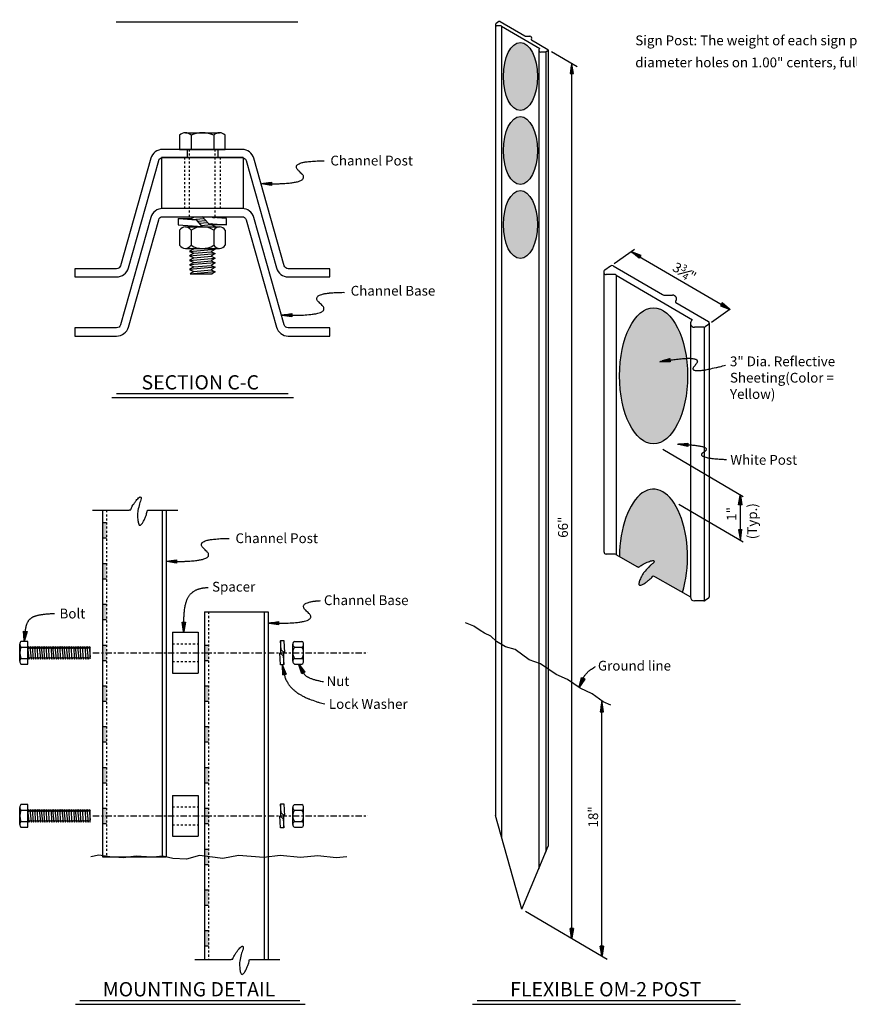
# Model space of a CAD drawing. Units: inches. Extents: x 1 to 133, y 0 to 83.
# Drawn here: x 61 to 102, y 1 to 49 of the extents above; entities that cross this region are included whole.
import ezdxf
from ezdxf.enums import TextEntityAlignment as Align

# ---------------------------------------------------------------- set-up
doc = ezdxf.new("R2010")
doc.units = ezdxf.units.IN
doc.header["$LTSCALE"] = 0.5
doc.header["$MEASUREMENT"] = 0
for name, pattern in [('CENTER', [2, 1.25, -0.25, 0.25, -0.25]), ('HIDDEN', [0.375, 0.25, -0.125]), ('HIDDEN2', [0.1875, 0.125, -0.0625])]:
    doc.linetypes.add(name, pattern=pattern)
for name, color, linetype in [('D4', 4, 'Continuous'), ('D8', 8, 'Continuous'), ('Dim', 4, 'Continuous'), ('Hidden', 4, 'HIDDEN'), ('Notes', 3, 'Continuous'), ('Shade', 115, 'Continuous'), ('Steel', 3, 'Continuous'), ('Tab-notes', 3, 'Continuous'), ('Title', 2, 'Continuous')]:
    doc.layers.add(name, color=color, linetype=linetype)
doc.styles.add('L120', font='simplex', dxfattribs={"height": 0.48})
doc.styles.add('L175', font='simplex', dxfattribs={"height": 0.7})

# ---------------------------------------------------------------- blocks, each defined once
blk = doc.blocks.new('BREAK')
blk.add_lwpolyline([(0.008, -0.0001, -0.018187), (0.0167, 0.019, -0.02873), (0.0233, 0.0305, -0.008342), (0.034, 0.0463, -0.009673), (0.0437, 0.0595, -0.061442), (0.0641, 0.0804, -0.304848), (0.0704, 0.0809, -0.168352), (0.0735, 0.0775, -0.134972), (0.0743, 0.0718, -0.082962), (0.0692, 0.0557, 0.026339), (0.0641, 0.0397, 0.009713), (0.0544, -0.0006, 0.022202), (0.0513, -0.0184, 0.046156), (0.0509, -0.0316, 0.019309), (0.0539, -0.0628, 0.04472), (0.0588, -0.0846, 0.14587), (0.0628, -0.0903, 0.334909), (0.0702, -0.0905, 0.106973), (0.0844, -0.075, 0.02009), (0.0893, -0.0659, 0.009395), (0.0985, -0.046, 0.028856), (0.1058, -0.026, 0.022876), (0.1125, -0.0001)], format="xyb")
for points in [[(0.008, -0.0001), (0, 0)], [(0.1125, -0.0001), (0.125, 0)]]:
    blk.add_lwpolyline(points)
blk = doc.blocks.new('BOPSARW')
for p, q in [((-0.99, 0.124), (-0.247, 0.031)), ((-0.99, 0.075), (-0.111, 0.008)), ((-0.99, 0.026), (-0.064, 0.002)), ((0, 0), (-0.064, 0)), ((-0.99, -0.023), (-0.064, -0.002)), ((-0.99, -0.072), (-0.111, -0.008)), ((-0.99, -0.122), (-0.247, -0.03))]:
    blk.add_line(p, q)
for points in [[(-1, -0.167), (-1, 0.167)], [(-0.99, 0.165), (-0.073, 0.012)], [(-0.073, -0.012), (-0.99, -0.165)]]:
    blk.add_lwpolyline(points)
blk = doc.blocks.new('Scpwarw')
for p, q in [((-0.99, 0.124), (-0.247, 0.031)), ((-0.99, 0.075), (-0.111, 0.008)), ((-0.99, 0.026), (-0.064, 0.002)), ((0, 0), (-0.064, 0)), ((-0.99, -0.023), (-0.064, -0.002)), ((-0.99, -0.072), (-0.111, -0.008)), ((-0.99, -0.122), (-0.247, -0.03))]:
    blk.add_line(p, q)
for points in [[(-1, -0.167), (-1, 0.167)], [(-0.99, 0.165), (-0.073, 0.012)], [(-0.073, -0.012), (-0.99, -0.165)]]:
    blk.add_lwpolyline(points)

msp = doc.modelspace()

# ---------------------------------------------------------------- hatches: boundary and pattern name
at = {"layer": 'Shade'}
h = msp.add_hatch(color=256, dxfattribs=at)
edge = h.paths.add_edge_path()
edge.add_ellipse((85.585, 46.184), major_axis=(0, 1.667), ratio=0.5, start_angle=0, end_angle=360)
edge = h.paths.add_edge_path()
edge.add_ellipse((85.585, 42.554), major_axis=(0, 1.667), ratio=0.5, start_angle=0, end_angle=360)
edge = h.paths.add_edge_path()
edge.add_ellipse((85.585, 38.923), major_axis=(0, 1.667), ratio=0.5, start_angle=0, end_angle=360)
h = msp.add_hatch(color=256, dxfattribs=at)
edge = h.paths.add_edge_path()
edge.add_ellipse((92.11, 31.511), major_axis=(0, 3.333), ratio=0.5, start_angle=0, end_angle=360)
edge = h.paths.add_edge_path()
edge.add_ellipse((92.11, 22.622), major_axis=(0, 3.333), ratio=0.5, start_angle=238.7754, end_angle=449.4972)
edge.add_line((90.443, 22.651), (91.317, 22.155))
edge.add_line((91.317, 22.155), (91.372, 22.122))
edge.add_arc((92.791, 20.306), 2.305, 123.8235, 127.9912, ccw=False)
edge.add_arc((92.023, 21.452), 0.925, 117.2409, 123.8235, ccw=False)
edge.add_arc((93.691, 18.211), 4.57, 115.3291, 117.2409, ccw=False)
edge.add_arc((93.19, 19.27), 3.399, 113.1122, 115.3291, ccw=False)
edge.add_arc((92.23, 21.519), 0.953, 99.0483, 113.1122, ccw=False)
edge.add_arc((92.087, 22.415), 0.0459, 31.2334, 99.0483, ccw=False)
edge.add_arc((92.078, 22.41), 0.0569, -6.9916, 31.2334, ccw=False)
edge.add_arc((92.048, 22.413), 0.0867, 322.261, 353.0084, ccw=False)
edge.add_arc((91.794, 22.61), 0.409, 303.2909, 322.261, ccw=False)
edge.add_arc((92.837, 21.285), 1.28, 129.7584, 135.7935)
edge.add_arc((98.03, 16.234), 8.524, 135.7935, 138.0195)
edge.add_arc((92.907, 20.843), 1.633, 138.0195, 143.107)
edge.add_arc((92.057, 21.481), 0.571, 143.107, 153.6778)
edge.add_arc((94.458, 20.293), 3.249, 153.6778, 158.1025)
edge.add_arc((92.372, 21.132), 1.001, 158.1025, 168.3447)
edge.add_arc((91.487, 21.314), 0.0977, 168.3447, 201.5416)
edge.add_arc((91.442, 21.296), 0.0492, 201.5416, 275.6061)
edge.add_arc((91.408, 21.644), 0.399, 275.6061, 300.0297)
edge.add_arc((91.095, 22.186), 1.024, 300.0297, 304.6333)
edge.add_arc((89.017, 25.194), 4.68, 304.6333, 306.7863)
edge.add_arc((90.938, 22.626), 1.474, 306.7863, 313.3977)
edge.add_arc((90.34, 23.258), 2.343, 313.3977, 318.6397)
edge.add_line((92.099, 21.709), (92.186, 21.66))
edge.add_line((92.186, 21.66), (93.535, 20.894))

# ---------------------------------------------------------------- linework, layer by layer
at = {"layer": 'D4'}
for p, q in [((84.535, 48.876), (84.393, 48.777)), ((84.6, 48.878), (85.801, 48.175)), ((84.367, 48.728), (84.367, 9.963)), ((84.616, 48.668), (84.427, 48.668)), ((84.667, 48.654), (86.536, 47.559)), ((85.841, 48.164), (86.053, 48.164)), ((86.129, 47.982), (86.932, 47.512)), ((86.488, 47.474), (86.488, 7.344)), ((86.814, 47.374), (86.588, 47.374)), ((86.934, 47.445), (86.848, 47.385)), ((86.951, 47.478), (86.951, 8.449)), ((68.89, 43.301), (68.89, 42.611)), ((69.169, 43.423), (70.84, 43.423)), ((69.447, 43.301), (69.447, 42.611)), ((70.561, 43.301), (70.561, 42.611)), ((71.118, 42.611), (71.118, 43.301)), ((68.89, 42.611), (71.118, 42.611)), ((68.004, 42.211), (68.004, 39.711)), ((72.004, 42.211), (68.004, 42.211)), ((72.004, 42.211), (72.004, 39.711)), ((72.004, 39.711), (68.004, 39.711)), ((68.824, 39.222), (68.824, 38.91)), ((68.824, 39.222), (69.465, 39.222)), ((68.835, 39.222), (69.712, 39.16)), ((69.579, 39.295), (69.403, 39.182)), ((69.487, 39.176), (70.073, 39.228)), ((69.546, 39.311), (69.579, 39.295)), ((69.579, 39.295), (69.754, 39.311)), ((70.001, 38.827), (69.712, 39.16)), ((69.773, 39.09), (70.163, 39.125)), ((71.184, 39.222), (70.007, 39.304)), ((70.007, 39.304), (70.297, 38.971)), ((70.629, 39.278), (70.522, 39.268)), ((70.522, 39.268), (70.629, 39.278)), ((70.558, 39.311), (70.629, 39.278)), ((70.629, 39.278), (70.605, 39.262)), ((71.184, 38.91), (71.184, 39.222)), ((68.824, 38.91), (70.001, 38.827)), ((68.89, 38.654), (68.89, 37.911)), ((69.169, 38.814), (70.84, 38.814)), ((69.447, 38.654), (69.447, 37.911)), ((69.579, 38.851), (69.522, 38.814)), ((69.564, 38.858), (69.579, 38.851)), ((69.579, 38.851), (69.617, 38.854)), ((69.862, 38.987), (70.252, 39.022)), ((69.952, 38.884), (70.429, 38.926)), ((70.297, 38.971), (71.162, 38.91)), ((70.412, 38.814), (70.629, 38.833)), ((70.479, 38.958), (70.429, 38.926)), ((70.429, 38.926), (70.629, 38.833)), ((71.184, 38.91), (70.465, 38.91)), ((70.561, 38.654), (70.561, 37.911)), ((70.629, 38.833), (70.599, 38.814)), ((71.118, 38.654), (71.118, 37.911)), ((69.169, 37.751), (70.84, 37.751)), ((69.579, 37.74), (69.379, 37.611)), ((69.379, 37.611), (70.629, 37.722)), ((69.554, 37.751), (69.579, 37.74)), ((69.579, 37.74), (69.71, 37.751)), ((70.629, 37.722), (70.429, 37.593)), ((70.566, 37.751), (70.629, 37.722)), ((69.379, 37.611), (69.579, 37.518)), ((69.579, 37.518), (69.379, 37.389)), ((69.379, 37.389), (70.629, 37.5)), ((69.379, 37.389), (69.579, 37.295)), ((69.579, 37.295), (69.379, 37.166)), ((69.379, 37.166), (70.629, 37.278)), ((69.379, 37.166), (69.579, 37.073)), ((69.579, 37.518), (70.429, 37.593)), ((69.579, 37.295), (70.429, 37.371)), ((70.429, 37.593), (70.629, 37.5)), ((70.629, 37.5), (70.429, 37.371)), ((70.429, 37.371), (70.629, 37.278)), ((70.629, 37.278), (70.429, 37.149)), ((69.579, 37.073), (69.379, 36.944)), ((70.629, 37.055), (69.379, 36.944)), ((69.379, 36.944), (69.579, 36.851)), ((69.579, 36.851), (69.379, 36.722)), ((70.629, 36.833), (69.379, 36.722)), ((69.379, 36.722), (69.579, 36.629)), ((69.579, 37.073), (70.429, 37.149)), ((69.579, 36.851), (70.429, 36.926)), ((69.579, 36.629), (70.429, 36.704)), ((70.429, 37.149), (70.629, 37.055)), ((70.629, 37.055), (70.429, 36.926)), ((70.429, 36.926), (70.629, 36.833)), ((70.629, 36.833), (70.429, 36.704)), ((70.429, 36.704), (70.629, 36.611)), ((90.01, 36.894), (89.726, 36.697)), ((90.139, 36.899), (92.542, 35.492)), ((69.579, 36.629), (69.406, 36.517)), ((69.406, 36.517), (70.484, 36.517)), ((70.629, 36.611), (69.575, 36.517)), ((70.629, 36.611), (70.484, 36.517)), ((89.675, 36.599), (89.675, 22.895)), ((90.172, 36.479), (89.795, 36.479)), ((90.273, 36.451), (94.012, 34.261)), ((92.622, 35.47), (93.047, 35.47)), ((93.198, 35.107), (94.803, 34.167)), ((93.917, 34.091), (93.917, 20.677)), ((94.568, 33.891), (94.117, 33.891)), ((94.808, 34.032), (94.636, 33.912)), ((94.843, 34.098), (94.843, 20.684)), ((90.172, 22.775), (89.795, 22.775)), ((90.269, 22.75), (91.317, 22.155)), ((92.186, 21.66), (93.917, 20.677)), ((94.568, 20.477), (94.117, 20.477)), ((94.808, 20.618), (94.636, 20.498)), ((68.544, 18.94), (69.794, 18.94)), ((68.544, 18.94), (68.544, 16.94)), ((69.794, 18.94), (69.794, 16.94)), ((61.052, 17.522), (61.052, 18.357)), ((61.459, 18.497), (61.113, 18.497)), ((61.459, 17.383), (61.459, 18.497)), ((73.832, 18.53), (73.988, 18.53)), ((73.832, 18.53), (73.832, 17.902)), ((73.862, 18.086), (73.832, 18.519)), ((73.988, 18.53), (74.029, 17.941)), ((74.433, 17.522), (74.433, 18.357)), ((74.513, 18.497), (74.885, 18.497)), ((74.964, 17.522), (74.964, 18.357)), ((61.113, 18.218), (61.459, 18.218)), ((61.514, 17.627), (61.459, 18.252)), ((61.459, 18.252), (61.523, 18.152)), ((61.523, 18.152), (61.57, 18.252)), ((61.625, 17.627), (61.57, 18.252)), ((61.57, 18.252), (61.634, 18.152)), ((61.634, 18.152), (61.681, 18.252)), ((61.736, 17.627), (61.681, 18.252)), ((61.681, 18.252), (61.745, 18.152)), ((61.745, 18.152), (61.792, 18.252)), ((61.848, 17.627), (61.792, 18.252)), ((61.792, 18.252), (61.856, 18.152)), ((61.856, 18.152), (61.903, 18.252)), ((61.959, 17.627), (61.903, 18.252)), ((61.903, 18.252), (61.968, 18.152)), ((61.968, 18.152), (62.014, 18.252)), ((62.014, 18.252), (62.079, 18.152)), ((62.014, 18.252), (62.07, 17.627)), ((62.079, 18.152), (62.125, 18.252)), ((62.181, 17.627), (62.125, 18.252)), ((62.125, 18.252), (62.19, 18.152)), ((62.19, 18.152), (62.236, 18.252)), ((62.292, 17.627), (62.236, 18.252)), ((62.236, 18.252), (62.301, 18.152)), ((62.301, 18.152), (62.348, 18.252)), ((62.403, 17.627), (62.348, 18.252)), ((62.348, 18.252), (62.412, 18.152)), ((62.412, 18.152), (62.459, 18.252)), ((62.514, 17.627), (62.459, 18.252)), ((62.459, 18.252), (62.523, 18.152)), ((62.523, 18.152), (62.57, 18.252)), ((62.57, 18.252), (62.634, 18.152)), ((62.57, 18.252), (62.625, 17.627)), ((62.634, 18.152), (62.681, 18.252)), ((62.736, 17.627), (62.681, 18.252)), ((62.681, 18.252), (62.745, 18.152)), ((62.745, 18.152), (62.792, 18.252)), ((62.848, 17.627), (62.792, 18.252)), ((62.792, 18.252), (62.856, 18.152)), ((62.856, 18.152), (62.903, 18.252)), ((62.959, 17.627), (62.903, 18.252)), ((62.903, 18.252), (62.968, 18.152)), ((62.968, 18.152), (63.014, 18.252)), ((63.07, 17.627), (63.014, 18.252)), ((63.014, 18.252), (63.079, 18.152)), ((63.079, 18.152), (63.125, 18.252)), ((63.125, 18.252), (63.19, 18.152)), ((63.125, 18.252), (63.181, 17.627)), ((63.19, 18.152), (63.236, 18.252)), ((63.292, 17.627), (63.236, 18.252)), ((63.236, 18.252), (63.301, 18.152)), ((63.301, 18.152), (63.348, 18.252)), ((63.403, 17.627), (63.348, 18.252)), ((63.348, 18.252), (63.412, 18.152)), ((63.412, 18.152), (63.459, 18.252)), ((63.514, 17.627), (63.459, 18.252)), ((63.459, 18.252), (63.523, 18.152)), ((63.523, 18.152), (63.57, 18.252)), ((63.625, 17.627), (63.57, 18.252)), ((63.57, 18.252), (63.634, 18.152)), ((63.634, 18.152), (63.681, 18.252)), ((63.681, 18.252), (63.745, 18.152)), ((63.681, 18.252), (63.736, 17.627)), ((63.745, 18.152), (63.792, 18.252)), ((63.848, 17.627), (63.792, 18.252)), ((63.792, 18.252), (63.856, 18.152)), ((63.856, 18.152), (63.903, 18.252)), ((63.959, 17.627), (63.903, 18.252)), ((63.903, 18.252), (63.968, 18.152)), ((63.968, 18.152), (64.014, 18.252)), ((64.07, 17.627), (64.014, 18.252)), ((64.014, 18.252), (64.079, 18.152)), ((64.079, 18.152), (64.125, 18.252)), ((64.181, 17.627), (64.125, 18.252)), ((64.125, 18.252), (64.19, 18.152)), ((64.19, 18.152), (64.236, 18.252)), ((64.236, 18.252), (64.301, 18.152)), ((64.236, 18.252), (64.292, 17.627)), ((64.301, 18.152), (64.348, 18.252)), ((64.348, 18.252), (64.412, 18.152)), ((64.348, 18.252), (64.403, 17.627)), ((64.412, 18.152), (64.459, 18.252)), ((64.459, 18.252), (64.506, 18.179)), ((64.459, 18.252), (64.506, 17.725)), ((64.506, 17.641), (64.506, 18.179)), ((73.832, 17.35), (73.791, 17.938)), ((73.791, 17.938), (73.957, 17.793)), ((74.029, 17.941), (73.862, 18.086)), ((73.988, 17.35), (73.988, 17.977)), ((74.513, 18.218), (74.885, 18.218)), ((61.113, 17.661), (61.459, 17.661)), ((61.113, 17.383), (61.459, 17.383)), ((61.459, 17.713), (61.514, 17.627)), ((61.514, 17.627), (61.561, 17.727)), ((61.561, 17.727), (61.625, 17.627)), ((61.625, 17.627), (61.672, 17.727)), ((61.672, 17.727), (61.736, 17.627)), ((61.736, 17.627), (61.783, 17.727)), ((61.783, 17.727), (61.848, 17.627)), ((61.848, 17.627), (61.894, 17.727)), ((61.894, 17.727), (61.959, 17.627)), ((61.959, 17.627), (62.005, 17.727)), ((62.005, 17.727), (62.07, 17.627)), ((62.07, 17.627), (62.116, 17.727)), ((62.116, 17.727), (62.181, 17.627)), ((62.181, 17.627), (62.228, 17.727)), ((62.228, 17.727), (62.292, 17.627)), ((62.292, 17.627), (62.339, 17.727)), ((62.339, 17.727), (62.403, 17.627)), ((62.403, 17.627), (62.45, 17.727)), ((62.45, 17.727), (62.514, 17.627)), ((62.514, 17.627), (62.561, 17.727)), ((62.561, 17.727), (62.625, 17.627)), ((62.625, 17.627), (62.672, 17.727)), ((62.672, 17.727), (62.736, 17.627)), ((62.736, 17.627), (62.783, 17.727)), ((62.783, 17.727), (62.848, 17.627)), ((62.848, 17.627), (62.894, 17.727)), ((62.894, 17.727), (62.959, 17.627)), ((62.959, 17.627), (63.005, 17.727)), ((63.005, 17.727), (63.07, 17.627)), ((63.07, 17.627), (63.116, 17.727)), ((63.116, 17.727), (63.181, 17.627)), ((63.181, 17.627), (63.228, 17.727)), ((63.228, 17.727), (63.292, 17.627)), ((63.292, 17.627), (63.339, 17.727)), ((63.339, 17.727), (63.403, 17.627)), ((63.403, 17.627), (63.45, 17.727)), ((63.45, 17.727), (63.514, 17.627)), ((63.514, 17.627), (63.561, 17.727)), ((63.561, 17.727), (63.625, 17.627)), ((63.625, 17.627), (63.672, 17.727)), ((63.672, 17.727), (63.736, 17.627)), ((63.736, 17.627), (63.783, 17.727)), ((63.783, 17.727), (63.848, 17.627)), ((63.848, 17.627), (63.894, 17.727)), ((63.894, 17.727), (63.959, 17.627)), ((63.959, 17.627), (64.005, 17.727)), ((64.005, 17.727), (64.07, 17.627)), ((64.07, 17.627), (64.116, 17.727)), ((64.116, 17.727), (64.181, 17.627)), ((64.181, 17.627), (64.228, 17.727)), ((64.228, 17.727), (64.292, 17.627)), ((64.292, 17.627), (64.339, 17.727)), ((64.339, 17.727), (64.403, 17.627)), ((64.403, 17.627), (64.45, 17.727)), ((64.45, 17.727), (64.506, 17.641)), ((73.957, 17.793), (73.987, 17.36)), ((74.513, 17.661), (74.885, 17.661)), ((74.513, 17.383), (74.885, 17.383)), ((68.544, 16.94), (69.794, 16.94)), ((73.988, 17.35), (73.832, 17.35)), ((68.544, 10.94), (69.794, 10.94)), ((68.544, 10.94), (68.544, 8.94)), ((69.794, 10.94), (69.794, 8.94)), ((61.052, 9.522), (61.052, 10.357)), ((61.459, 10.497), (61.113, 10.497)), ((61.113, 10.218), (61.459, 10.218)), ((61.459, 9.383), (61.459, 10.497)), ((61.514, 9.627), (61.459, 10.252)), ((61.459, 10.252), (61.523, 10.152)), ((61.523, 10.152), (61.57, 10.252)), ((61.625, 9.627), (61.57, 10.252)), ((61.57, 10.252), (61.634, 10.152)), ((61.634, 10.152), (61.681, 10.252)), ((61.736, 9.627), (61.681, 10.252)), ((61.681, 10.252), (61.745, 10.152)), ((61.745, 10.152), (61.792, 10.252)), ((61.848, 9.627), (61.792, 10.252)), ((61.792, 10.252), (61.856, 10.152)), ((61.856, 10.152), (61.903, 10.252)), ((61.959, 9.627), (61.903, 10.252)), ((61.903, 10.252), (61.968, 10.152)), ((61.968, 10.152), (62.014, 10.252)), ((62.014, 10.252), (62.079, 10.152)), ((62.014, 10.252), (62.07, 9.627)), ((62.079, 10.152), (62.125, 10.252)), ((62.181, 9.627), (62.125, 10.252)), ((62.125, 10.252), (62.19, 10.152)), ((62.19, 10.152), (62.236, 10.252)), ((62.292, 9.627), (62.236, 10.252)), ((62.236, 10.252), (62.301, 10.152)), ((62.301, 10.152), (62.348, 10.252)), ((62.403, 9.627), (62.348, 10.252)), ((62.348, 10.252), (62.412, 10.152)), ((62.412, 10.152), (62.459, 10.252)), ((62.514, 9.627), (62.459, 10.252)), ((62.459, 10.252), (62.523, 10.152)), ((62.523, 10.152), (62.57, 10.252)), ((62.57, 10.252), (62.634, 10.152)), ((62.57, 10.252), (62.625, 9.627)), ((62.634, 10.152), (62.681, 10.252)), ((62.736, 9.627), (62.681, 10.252)), ((62.681, 10.252), (62.745, 10.152)), ((62.745, 10.152), (62.792, 10.252)), ((62.848, 9.627), (62.792, 10.252)), ((62.792, 10.252), (62.856, 10.152)), ((62.856, 10.152), (62.903, 10.252)), ((62.959, 9.627), (62.903, 10.252)), ((62.903, 10.252), (62.968, 10.152)), ((62.968, 10.152), (63.014, 10.252)), ((63.07, 9.627), (63.014, 10.252)), ((63.014, 10.252), (63.079, 10.152)), ((63.079, 10.152), (63.125, 10.252)), ((63.125, 10.252), (63.19, 10.152)), ((63.125, 10.252), (63.181, 9.627)), ((63.19, 10.152), (63.236, 10.252)), ((63.292, 9.627), (63.236, 10.252)), ((63.236, 10.252), (63.301, 10.152)), ((63.301, 10.152), (63.348, 10.252)), ((63.403, 9.627), (63.348, 10.252)), ((63.348, 10.252), (63.412, 10.152)), ((63.412, 10.152), (63.459, 10.252)), ((63.514, 9.627), (63.459, 10.252)), ((63.459, 10.252), (63.523, 10.152)), ((63.523, 10.152), (63.57, 10.252)), ((63.625, 9.627), (63.57, 10.252)), ((63.57, 10.252), (63.634, 10.152)), ((63.634, 10.152), (63.681, 10.252)), ((63.681, 10.252), (63.745, 10.152)), ((63.681, 10.252), (63.736, 9.627)), ((63.745, 10.152), (63.792, 10.252)), ((63.848, 9.627), (63.792, 10.252)), ((63.792, 10.252), (63.856, 10.152)), ((63.856, 10.152), (63.903, 10.252)), ((63.959, 9.627), (63.903, 10.252)), ((63.903, 10.252), (63.968, 10.152)), ((63.968, 10.152), (64.014, 10.252)), ((64.07, 9.627), (64.014, 10.252)), ((64.014, 10.252), (64.079, 10.152)), ((64.079, 10.152), (64.125, 10.252)), ((64.181, 9.627), (64.125, 10.252)), ((64.125, 10.252), (64.19, 10.152)), ((64.19, 10.152), (64.236, 10.252)), ((64.236, 10.252), (64.301, 10.152)), ((64.236, 10.252), (64.292, 9.627)), ((64.301, 10.152), (64.348, 10.252)), ((64.348, 10.252), (64.412, 10.152)), ((64.348, 10.252), (64.403, 9.627)), ((64.412, 10.152), (64.459, 10.252)), ((64.459, 10.252), (64.506, 10.179)), ((64.459, 10.252), (64.506, 9.725)), ((64.506, 9.641), (64.506, 10.179)), ((73.832, 10.53), (73.988, 10.53)), ((73.832, 10.53), (73.832, 9.902)), ((73.862, 10.086), (73.832, 10.519)), ((73.988, 10.53), (74.029, 9.941)), ((74.433, 9.522), (74.433, 10.357)), ((74.513, 10.497), (74.885, 10.497)), ((74.513, 10.218), (74.885, 10.218)), ((74.964, 9.522), (74.964, 10.357)), ((61.113, 9.661), (61.459, 9.661)), ((61.459, 9.713), (61.514, 9.627)), ((61.514, 9.627), (61.561, 9.727)), ((61.561, 9.727), (61.625, 9.627)), ((61.625, 9.627), (61.672, 9.727)), ((61.672, 9.727), (61.736, 9.627)), ((61.736, 9.627), (61.783, 9.727)), ((61.783, 9.727), (61.848, 9.627)), ((61.848, 9.627), (61.894, 9.727)), ((61.894, 9.727), (61.959, 9.627)), ((61.959, 9.627), (62.005, 9.727)), ((62.005, 9.727), (62.07, 9.627)), ((62.07, 9.627), (62.116, 9.727)), ((62.116, 9.727), (62.181, 9.627)), ((62.181, 9.627), (62.228, 9.727)), ((62.228, 9.727), (62.292, 9.627)), ((62.292, 9.627), (62.339, 9.727)), ((62.339, 9.727), (62.403, 9.627)), ((62.403, 9.627), (62.45, 9.727)), ((62.45, 9.727), (62.514, 9.627)), ((62.514, 9.627), (62.561, 9.727)), ((62.561, 9.727), (62.625, 9.627)), ((62.625, 9.627), (62.672, 9.727)), ((62.672, 9.727), (62.736, 9.627)), ((62.736, 9.627), (62.783, 9.727)), ((62.783, 9.727), (62.848, 9.627)), ((62.848, 9.627), (62.894, 9.727)), ((62.894, 9.727), (62.959, 9.627)), ((62.959, 9.627), (63.005, 9.727)), ((63.005, 9.727), (63.07, 9.627)), ((63.07, 9.627), (63.116, 9.727)), ((63.116, 9.727), (63.181, 9.627)), ((63.181, 9.627), (63.228, 9.727)), ((63.228, 9.727), (63.292, 9.627)), ((63.292, 9.627), (63.339, 9.727)), ((63.339, 9.727), (63.403, 9.627)), ((63.403, 9.627), (63.45, 9.727)), ((63.45, 9.727), (63.514, 9.627)), ((63.514, 9.627), (63.561, 9.727)), ((63.561, 9.727), (63.625, 9.627)), ((63.625, 9.627), (63.672, 9.727)), ((63.672, 9.727), (63.736, 9.627)), ((63.736, 9.627), (63.783, 9.727)), ((63.783, 9.727), (63.848, 9.627)), ((63.848, 9.627), (63.894, 9.727)), ((63.894, 9.727), (63.959, 9.627)), ((63.959, 9.627), (64.005, 9.727)), ((64.005, 9.727), (64.07, 9.627)), ((64.07, 9.627), (64.116, 9.727)), ((64.116, 9.727), (64.181, 9.627)), ((64.181, 9.627), (64.228, 9.727)), ((64.228, 9.727), (64.292, 9.627)), ((64.292, 9.627), (64.339, 9.727)), ((64.339, 9.727), (64.403, 9.627)), ((64.403, 9.627), (64.45, 9.727)), ((64.45, 9.727), (64.506, 9.641)), ((73.832, 9.35), (73.791, 9.938)), ((73.791, 9.938), (73.957, 9.793)), ((74.029, 9.941), (73.862, 10.086)), ((73.957, 9.793), (73.987, 9.36)), ((73.988, 9.35), (73.988, 9.977)), ((74.513, 9.661), (74.885, 9.661)), ((85.659, 5.366), (84.367, 9.963)), ((61.113, 9.383), (61.459, 9.383)), ((73.988, 9.35), (73.832, 9.35)), ((74.513, 9.383), (74.885, 9.383)), ((68.544, 8.94), (69.794, 8.94)), ((85.659, 5.366), (86.951, 8.449))]:
    msp.add_line(p, q, dxfattribs=at)
at = {"layer": 'D4', "linetype": 'HIDDEN2'}
for p, q in [((68.544, 18.378), (69.794, 18.378)), ((68.544, 17.502), (69.794, 17.502)), ((68.544, 10.378), (69.794, 10.378)), ((68.544, 9.502), (69.794, 9.502))]:
    msp.add_line(p, q, dxfattribs=at)
at = {"layer": 'D4'}
for points in [[(90.012, 15.375), (89.649, 15.53), (89.1, 15.926), (88.512, 16.196), (87.901, 16.628), (87.344, 16.864), (86.571, 17.388), (86.024, 17.586), (85.328, 18.099), (84.854, 18.222), (84.422, 18.495), (84.145, 18.753), (83.828, 18.897), (83.617, 19.03), (83.298, 19.237), (82.902, 19.397)], [(77.084, 7.94), (76.561, 7.879), (75.664, 7.975), (74.805, 7.899), (73.812, 7.994), (73.01, 7.899), (71.769, 7.994), (71.006, 7.86), (69.86, 7.994), (69.23, 7.822), (68.549, 7.853), (68.058, 7.969), (67.595, 7.925), (67.263, 7.94), (66.757, 7.969), (66.122, 7.882), (65.472, 7.94), (64.937, 8.012), (64.533, 7.94)]]:
    msp.add_lwpolyline(points, dxfattribs=at)
for centre, radius, start, end in [((84.427, 48.728), 0.06, 124.8068, 270), ((84.569, 48.827), 0.06, 59.6344, 124.8068), ((84.616, 48.568), 0.1, 59.6344, 90), ((85.841, 48.244), 0.08, 239.6344, 270), ((86.053, 48.072), 0.0921, 319.9856, 90), ((86.139, 47.999), 0.02, 139.9856, 239.6344), ((86.588, 47.474), 0.1, 121.643, 270), ((86.814, 47.434), 0.06, 270, 304.8068), ((86.911, 47.478), 0.04, 304.8068, 59.6344), ((69.169, 43.044), 0.379, 42.7356, 137.2644), ((70.004, 42.089), 1.334, 65.3186, 114.6814), ((70.84, 43.044), 0.379, 42.7356, 137.2644), ((69.169, 38.491), 0.323, 30.4429, 149.5571), ((70.004, 37.761), 1.053, 58.0679, 121.9321), ((70.84, 38.491), 0.323, 30.4429, 149.5571), ((69.169, 38.074), 0.323, 210.4429, 329.5571), ((70.004, 38.805), 1.053, 238.0679, 301.9321), ((70.84, 38.074), 0.323, 210.4429, 329.5571), ((89.795, 36.599), 0.12, 124.8068, 270), ((90.078, 36.796), 0.12, 59.6344, 124.8068), ((90.172, 36.279), 0.2, 59.6344, 90), ((92.622, 35.63), 0.16, 239.6344, 270), ((93.047, 35.285), 0.184, 319.9856, 90), ((93.219, 35.141), 0.04, 139.9856, 239.6344), ((94.117, 34.091), 0.2, 121.643, 270), ((94.568, 34.011), 0.12, 270, 304.8068), ((94.763, 34.098), 0.08, 304.8068, 59.6344), ((89.795, 22.895), 0.12, 180, 270), ((90.172, 22.575), 0.2, 59.6344, 90), ((94.117, 20.677), 0.2, 180, 270), ((94.568, 20.597), 0.12, 270, 304.8068), ((94.763, 20.684), 0.08, 304.8068, 0), ((61.242, 18.357), 0.19, 132.7356, 227.2644), ((74.595, 18.357), 0.162, 120.4429, 239.5571), ((74.803, 18.357), 0.162, 300.4429, 59.5571), ((61.719, 17.94), 0.667, 155.3186, 204.6814), ((74.96, 17.94), 0.527, 148.0679, 211.9321), ((74.438, 17.94), 0.527, 328.0679, 31.9321), ((61.242, 17.522), 0.19, 132.7356, 227.2644), ((74.595, 17.522), 0.162, 120.4429, 239.5571), ((74.803, 17.522), 0.162, 300.4429, 59.5571), ((61.242, 10.357), 0.19, 132.7356, 227.2644), ((61.719, 9.94), 0.667, 155.3186, 204.6814), ((74.595, 10.357), 0.162, 120.4429, 239.5571), ((74.96, 9.94), 0.527, 148.0679, 211.9321), ((74.803, 10.357), 0.162, 300.4429, 59.5571), ((74.438, 9.94), 0.527, 328.0679, 31.9321), ((61.242, 9.522), 0.19, 132.7356, 227.2644), ((74.595, 9.522), 0.162, 120.4429, 239.5571), ((74.803, 9.522), 0.162, 300.4429, 59.5571)]:
    msp.add_arc(centre, radius, start, end, dxfattribs=at)
at = {"layer": 'D8'}
for p, q in [((84.667, 48.654), (84.667, 8.899)), ((86.828, 47.376), (86.828, 8.155)), ((90.273, 36.451), (90.273, 22.748)), ((94.596, 33.894), (94.596, 20.48))]:
    msp.add_line(p, q, dxfattribs=at)
at = {"layer": 'Dim', "linetype": 'CENTER', "ltscale": 0.5}
for p, q in [((64.641, 17.94), (78.118, 17.94)), ((64.641, 9.94), (78.118, 9.94))]:
    msp.add_line(p, q, dxfattribs=at)
at = {"layer": 'Hidden', "linetype": 'HIDDEN2'}
for p, q in [((69.379, 39.311), (69.379, 42.611)), ((70.629, 39.311), (70.629, 42.611)), ((69.128, 42.211), (69.128, 39.711)), ((70.88, 42.211), (70.88, 39.711)), ((65.307, 24.921), (65.307, 7.94)), ((70.31, 19.94), (70.31, 2.902))]:
    msp.add_line(p, q, dxfattribs=at)
at = {"layer": 'Notes'}
for p, q in [((87.108, 47.409), (88.371, 46.669)), ((88.104, 3.934), (88.104, 46.826)), ((69.254, 42.611), (69.254, 42.211)), ((70.754, 42.611), (70.754, 42.211)), ((91.18, 37.708), (90.175, 37.009)), ((91.021, 37.597), (95.859, 34.762)), ((95.871, 34.771), (94.945, 34.127)), ((92.564, 27.911), (96.503, 25.604)), ((96.363, 25.686), (96.363, 23.463)), ((93.354, 25.226), (96.503, 23.382)), ((64.626, 24.921), (66.412, 24.921)), ((67.412, 24.921), (68.802, 24.921)), ((65.107, 24.315), (65.307, 24.315)), ((65.107, 23.565), (65.307, 23.565)), ((65.107, 22.315), (65.307, 22.315)), ((65.107, 21.565), (65.307, 21.565)), ((65.107, 20.315), (65.307, 20.315)), ((65.107, 19.565), (65.307, 19.565)), ((65.107, 18.315), (65.307, 18.315)), ((70.11, 18.315), (70.31, 18.315)), ((65.107, 17.565), (65.307, 17.565)), ((70.11, 17.565), (70.31, 17.565)), ((65.107, 16.315), (65.307, 16.315)), ((70.11, 16.315), (70.31, 16.315)), ((65.107, 15.565), (65.307, 15.565)), ((70.11, 15.565), (70.31, 15.565)), ((89.583, 3.067), (89.583, 15.541)), ((65.107, 14.315), (65.307, 14.315)), ((70.11, 14.315), (70.31, 14.315)), ((65.107, 13.565), (65.307, 13.565)), ((70.11, 13.565), (70.31, 13.565)), ((65.107, 12.315), (65.307, 12.315)), ((70.11, 12.315), (70.31, 12.315)), ((65.107, 11.565), (65.307, 11.565)), ((70.11, 11.565), (70.31, 11.565)), ((65.107, 10.315), (65.307, 10.315)), ((70.11, 10.315), (70.31, 10.315)), ((65.107, 9.565), (65.307, 9.565)), ((70.11, 9.565), (70.31, 9.565)), ((70.11, 8.315), (70.31, 8.315)), ((70.11, 7.565), (70.31, 7.565)), ((70.11, 6.315), (70.31, 6.315)), ((70.11, 5.565), (70.31, 5.565)), ((85.835, 5.263), (89.837, 2.919)), ((70.11, 4.315), (70.31, 4.315)), ((70.11, 3.565), (70.31, 3.565)), ((69.629, 2.902), (71.415, 2.902)), ((72.415, 2.902), (73.805, 2.902))]:
    msp.add_line(p, q, dxfattribs=at)
for points in [[(73.383, 40.925, 0.006674), (73.686, 40.926, 0.011444), (73.863, 40.934, 0.000708), (74.216, 40.957, 0.006071), (74.257, 40.96, 0.012793), (74.386, 40.975, 0.00919), (74.564, 41.004, 0.023488), (74.657, 41.025, 0.016892), (74.784, 41.065, 0.04922), (74.855, 41.099, 0.050733), (74.916, 41.145, 0.097313), (74.95, 41.191, 0.107891), (74.962, 41.241, 0.089763), (74.951, 41.307, 0.10375), (74.921, 41.356, 0.002985), (74.872, 41.407, 0.00187), (74.793, 41.488, 0.003697), (74.719, 41.562, -0.004795), (74.661, 41.619, -0.087009), (74.628, 41.667, -0.073198), (74.609, 41.734, -0.103878), (74.613, 41.784, -0.101272), (74.637, 41.83, -0.063321), (74.684, 41.875, -0.057943), (74.745, 41.91, -0.021363), (74.849, 41.949, -0.027909), (74.932, 41.971, -0.010693), (75.087, 42, -0.014926), (75.199, 42.015, -0.006893), (75.239, 42.019, -0.000917), (75.546, 42.041, -0.012913), (75.704, 42.049, -0.007619), (75.972, 42.05)], [(74.383, 34.479, 0.006674), (74.687, 34.48, 0.011444), (74.864, 34.487, 0.000708), (75.217, 34.51, 0.006071), (75.258, 34.514, 0.012793), (75.386, 34.529, 0.00919), (75.564, 34.558, 0.023488), (75.657, 34.579, 0.016892), (75.784, 34.619, 0.04922), (75.856, 34.653, 0.050733), (75.917, 34.698, 0.097313), (75.951, 34.744, 0.107891), (75.963, 34.795, 0.089763), (75.952, 34.86, 0.10375), (75.922, 34.909, 0.002985), (75.873, 34.96, 0.00187), (75.794, 35.041, 0.003697), (75.719, 35.116, -0.004795), (75.662, 35.173, -0.087009), (75.629, 35.221, -0.073198), (75.61, 35.287, -0.103878), (75.614, 35.338, -0.101272), (75.638, 35.384, -0.063321), (75.684, 35.428, -0.057943), (75.745, 35.463, -0.021363), (75.85, 35.503, -0.027909), (75.932, 35.525, -0.010693), (76.087, 35.554, -0.014926), (76.199, 35.569, -0.006893), (76.24, 35.572, -0.000917), (76.546, 35.595, -0.012913), (76.704, 35.602, -0.007619), (76.973, 35.604)], [(92.915, 32.281, -0.006255), (93.166, 32.319, -0.010761), (93.313, 32.336, -0.000625), (93.609, 32.363, -0.005675), (93.641, 32.365, -0.012039), (93.749, 32.37, -0.008558), (93.9, 32.37, -0.022307), (93.978, 32.365, -0.015587), (94.088, 32.35, -0.047959), (94.151, 32.334, -0.049739), (94.207, 32.306, -0.100303), (94.24, 32.274, -0.114226), (94.256, 32.237, -0.095664), (94.254, 32.185, -0.107562), (94.234, 32.143, -0.001975), (94.196, 32.093, 0.001433), (94.143, 32.025, 0.000713), (94.086, 31.95, 0.001349), (94.056, 31.91, 0.135251), (94.04, 31.871, 0.137133), (94.047, 31.829, 0.132137), (94.071, 31.802, 0.093429), (94.117, 31.781, 0.032951), (94.193, 31.768, 0.035629), (94.264, 31.766, 0.009741), (94.404, 31.774, 0.015771), (94.49, 31.783, 0.005978), (94.669, 31.811, 0.008518), (94.794, 31.834, 0.004062), (94.823, 31.84, 0.000325), (95.177, 31.918, 0.007837), (95.345, 31.957, 0.004475), (95.637, 32.034)], [(93.79, 28.132, -0.006428), (93.97, 28.121, -0.01101), (94.075, 28.111, -0.000661), (94.283, 28.086, -0.005788), (94.307, 28.083, -0.012632), (94.381, 28.071, -0.008824), (94.485, 28.049, -0.024015), (94.537, 28.034, -0.016968), (94.61, 28.007, -0.053153), (94.65, 27.985, -0.059083), (94.68, 27.958, -0.10921), (94.696, 27.931, -0.119009), (94.697, 27.902, -0.087741), (94.684, 27.867, -0.090777), (94.661, 27.839, -0.009605), (94.622, 27.809, 0.007162), (94.57, 27.769, 0.004201), (94.516, 27.725, 0.007393), (94.485, 27.7, 0.134306), (94.467, 27.672, 0.128685), (94.464, 27.637, 0.118966), (94.477, 27.609, 0.088837), (94.508, 27.581, 0.032447), (94.563, 27.552, 0.036045), (94.616, 27.533, 0.010603), (94.72, 27.506, 0.016511), (94.788, 27.492, 0.006457), (94.926, 27.47, 0.009064), (95.025, 27.458, 0.004387), (95.048, 27.456, 0.000374), (95.326, 27.431, 0.008413), (95.459, 27.422, 0.004812), (95.691, 27.412)], [(68.731, 22.413, 0.006674), (69.034, 22.415, 0.011444), (69.211, 22.422, 0.000708), (69.564, 22.445, 0.006071), (69.605, 22.448, 0.012793), (69.734, 22.463, 0.00919), (69.912, 22.492, 0.023488), (70.005, 22.514, 0.016892), (70.131, 22.554, 0.04922), (70.203, 22.587, 0.050733), (70.264, 22.633, 0.097313), (70.298, 22.679, 0.107891), (70.31, 22.73, 0.089763), (70.299, 22.795, 0.10375), (70.269, 22.844, 0.002985), (70.22, 22.895, 0.00187), (70.141, 22.976, 0.003697), (70.067, 23.05, -0.004795), (70.009, 23.108, -0.087009), (69.976, 23.156, -0.073198), (69.957, 23.222, -0.103878), (69.961, 23.273, -0.101272), (69.985, 23.319, -0.063321), (70.032, 23.363, -0.057943), (70.093, 23.398, -0.021363), (70.197, 23.437, -0.027909), (70.28, 23.459, -0.010693), (70.435, 23.488, -0.014926), (70.547, 23.503, -0.006893), (70.587, 23.507, -0.000917), (70.893, 23.53, -0.012913), (71.052, 23.537, -0.007619), (71.32, 23.538)], [(69.094, 19.44, -0.00566), (69.097, 19.6, -0.010334), (69.101, 19.687, -0.000493), (69.116, 19.894, -0.005587), (69.117, 19.913, -0.007491), (69.128, 20.009, -0.006762), (69.143, 20.116, -0.009251), (69.158, 20.202, -0.008303), (69.178, 20.298, -0.011569), (69.197, 20.373, -0.01035), (69.222, 20.457, -0.014601), (69.245, 20.523, -0.013085), (69.275, 20.594, -0.018437), (69.304, 20.654, -0.019062), (69.337, 20.71, -0.020533), (69.372, 20.759, -0.022091), (69.409, 20.803, -0.015838), (69.449, 20.844, -0.016812), (69.489, 20.88, -0.013129), (69.535, 20.917, -0.015084), (69.577, 20.947, -0.014564), (69.625, 20.977, -0.014807), (69.674, 21.003, -0.013753), (69.727, 21.028, -0.014141), (69.78, 21.049, -0.012701), (69.837, 21.069, -0.013188), (69.894, 21.085, -0.011531), (69.956, 21.1, -0.012069), (70.016, 21.111, -0.010347), (70.033, 21.114, -0.001568), (70.147, 21.127, -0.018543), (70.197, 21.13, -0.010338), (70.286, 21.132)], [(73.734, 19.383, 0.006674), (74.038, 19.384, 0.011444), (74.215, 19.392, 0.000708), (74.567, 19.415, 0.006071), (74.608, 19.418, 0.012793), (74.737, 19.433, 0.00919), (74.915, 19.462, 0.023488), (75.008, 19.483, 0.016892), (75.135, 19.523, 0.04922), (75.206, 19.557, 0.050733), (75.268, 19.603, 0.097313), (75.302, 19.649, 0.107891), (75.313, 19.699, 0.089763), (75.302, 19.765, 0.10375), (75.272, 19.814, 0.002985), (75.223, 19.865, 0.00187), (75.144, 19.945, 0.003697), (75.07, 20.02, -0.004795), (75.013, 20.077, -0.087009), (74.98, 20.125, -0.073198), (74.961, 20.192, -0.103878), (74.964, 20.242, -0.101272), (74.988, 20.288, -0.063321), (75.035, 20.333, -0.057943), (75.096, 20.367, -0.021363), (75.2, 20.407, -0.027909), (75.283, 20.429, -0.010693), (75.438, 20.458, -0.014926), (75.55, 20.473, -0.006893), (75.591, 20.477, -0.000609), (75.794, 20.492, -0.012913)], [(61.329, 18.994, -0.009789), (61.338, 19.072, -0.017441), (61.345, 19.115, -0.001416), (61.365, 19.211, -0.009754), (61.368, 19.225, -0.012212), (61.381, 19.273, -0.011388), (61.398, 19.324, -0.014094), (61.415, 19.368, -0.013235), (61.435, 19.414, -0.016012), (61.456, 19.453, -0.015198), (61.48, 19.493, -0.017733), (61.504, 19.528, -0.017074), (61.531, 19.562, -0.018944), (61.559, 19.592, -0.018654), (61.59, 19.62, -0.019252), (61.623, 19.647, -0.020374), (61.656, 19.669, -0.017361), (61.695, 19.691, -0.017678), (61.734, 19.71, -0.012259), (61.784, 19.73, -0.013562), (61.83, 19.746, -0.009046), (61.889, 19.763, -0.010321), (61.942, 19.777, -0.007093), (62.011, 19.792, -0.00802), (62.072, 19.803, -0.005683), (62.149, 19.815, -0.006362), (62.218, 19.825, -0.00464), (62.304, 19.834, -0.005146), (62.382, 19.842, -0.00385), (62.393, 19.842, -0.000238), (62.563, 19.854, -0.007236), (62.632, 19.857, -0.003903), (62.761, 19.861)], [(74.955, 16.943, 0.024705), (74.984, 16.898, 0.044512), (75.004, 16.875, 0.00805), (75.055, 16.826, 0.024232), (75.074, 16.811, 0.016325), (75.121, 16.778, 0.01846), (75.164, 16.752, 0.012286), (75.223, 16.721, 0.013998), (75.276, 16.697, 0.009456), (75.347, 16.669, 0.010741), (75.409, 16.647, 0.007444), (75.49, 16.621, 0.008392), (75.563, 16.601, 0.00598), (75.578, 16.597, 0.00057), (75.738, 16.56, 0.011004), (75.808, 16.545, 0.006086), (75.934, 16.523)], [(88.666, 16.688, -0.012988), (88.692, 16.741, -0.023977), (88.707, 16.768, -0.002422), (88.75, 16.834, -0.013009), (88.759, 16.846, -0.011536), (88.789, 16.885, -0.012021), (88.819, 16.921, -0.010441), (88.855, 16.959, -0.010948), (88.89, 16.994, -0.00937), (88.931, 17.031, -0.009868), (88.97, 17.065, -0.008367), (89.016, 17.1, -0.008837), (89.061, 17.133, -0.007454), (89.071, 17.14, -0.000841), (89.161, 17.199, -0.013685), (89.199, 17.222, -0.007472), (89.27, 17.262)], [(74.023, 16.86, 0.025428), (74.063, 16.706, 0.042893), (74.099, 16.618, 0.008247), (74.191, 16.447, 0.02572), (74.224, 16.395, 0.022402), (74.308, 16.285, 0.023501), (74.398, 16.189, 0.018815), (74.509, 16.088, 0.020206), (74.62, 16.002, 0.015351), (74.759, 15.909, 0.016759), (74.891, 15.832, 0.012426), (75.057, 15.749, 0.013683), (75.211, 15.681, 0.010096), (75.259, 15.663, 0.001536), (75.58, 15.548, 0.017884), (75.73, 15.501, 0.010193), (75.997, 15.433)]]:
    msp.add_lwpolyline(points, format="xyb", dxfattribs=at)
for points in [[(65.107, 24.315), (65.307, 24.315), (65.107, 23.565), (65.307, 23.565)], [(65.107, 22.315), (65.307, 22.315), (65.107, 21.565), (65.307, 21.565)], [(65.107, 20.315), (65.307, 20.315), (65.107, 19.565), (65.307, 19.565)], [(65.107, 18.315), (65.307, 18.315), (65.107, 17.565), (65.307, 17.565)], [(70.11, 18.315), (70.31, 18.315), (70.11, 17.565), (70.31, 17.565)], [(65.107, 16.315), (65.307, 16.315), (65.107, 15.565), (65.307, 15.565)], [(70.11, 16.315), (70.31, 16.315), (70.11, 15.565), (70.31, 15.565)], [(65.107, 14.315), (65.307, 14.315), (65.107, 13.565), (65.307, 13.565)], [(70.11, 14.315), (70.31, 14.315), (70.11, 13.565), (70.31, 13.565)], [(65.107, 12.315), (65.307, 12.315), (65.107, 11.565), (65.307, 11.565)], [(70.11, 12.315), (70.31, 12.315), (70.11, 11.565), (70.31, 11.565)], [(65.107, 10.315), (65.307, 10.315), (65.107, 9.565), (65.307, 9.565)], [(70.11, 10.315), (70.31, 10.315), (70.11, 9.565), (70.31, 9.565)], [(70.11, 8.315), (70.31, 8.315), (70.11, 7.565), (70.31, 7.565)], [(70.11, 6.315), (70.31, 6.315), (70.11, 5.565), (70.31, 5.565)], [(70.11, 4.315), (70.31, 4.315), (70.11, 3.565), (70.31, 3.565)]]:
    msp.add_solid(points, dxfattribs=at)
at = {"layer": 'Shade'}
for centre, major_axis in [((85.585, 46.184), (0, 1.667)), ((85.585, 42.554), (0, 1.667)), ((85.585, 38.923), (0, 1.667)), ((92.11, 31.511), (0, 3.333))]:
    msp.add_ellipse(centre, major_axis=major_axis, ratio=0.5, dxfattribs=at)
msp.add_ellipse((92.11, 22.622), major_axis=(0, 3.333), ratio=0.5, start_param=4.167417, end_param=7.845207, dxfattribs=at)
at = {"layer": 'Steel'}
for p, q in [((65.107, 24.921), (65.107, 7.94)), ((68.031, 24.921), (68.031, 7.94)), ((68.231, 24.921), (68.231, 7.94)), ((70.11, 19.94), (70.11, 2.902)), ((70.11, 19.94), (73.234, 19.94)), ((73.034, 19.94), (73.034, 2.902)), ((73.234, 19.94), (73.234, 2.902)), ((65.107, 7.94), (68.231, 7.94))]:
    msp.add_line(p, q, dxfattribs=at)
for points in [[(63.754, 36.763), (63.754, 36.363), (65.8, 36.363, 0.335778), (66.378, 36.8), (67.863, 42.065, -0.335778), (68.056, 42.211), (71.953, 42.211, -0.335778), (72.145, 42.065), (73.631, 36.8, 0.335778), (74.208, 36.363), (76.254, 36.363), (76.254, 36.763), (74.208, 36.763, -0.335778), (74.016, 36.909), (72.53, 42.174, 0.335778), (71.953, 42.611), (68.056, 42.611, 0.335778), (67.478, 42.174), (65.993, 36.909, -0.335778), (65.8, 36.763)], [(63.754, 33.863), (63.754, 33.463), (65.8, 33.463, 0.335778), (66.378, 33.9), (67.863, 39.165, -0.335778), (68.056, 39.311), (71.953, 39.311, -0.335778), (72.145, 39.165), (73.631, 33.9, 0.335778), (74.208, 33.463), (76.254, 33.463), (76.254, 33.863), (74.208, 33.863, -0.335778), (74.016, 34.009), (72.53, 39.274, 0.335778), (71.953, 39.711), (68.056, 39.711, 0.335778), (67.478, 39.274), (65.993, 34.009, -0.335778), (65.8, 33.863)]]:
    msp.add_lwpolyline(points, format="xyb", close=True, dxfattribs=at)
at = {"layer": 'Title'}
for p, q in [((65.782, 48.856), (74.686, 48.856)), ((65.564, 30.453), (74.468, 30.453)), ((65.788, 30.646), (74.214, 30.646)), ((63.779, 0.705), (75.037, 0.705)), ((64.002, 0.899), (74.783, 0.899)), ((83.245, 0.705), (96.379, 0.705)), ((83.469, 0.899), (96.126, 0.899))]:
    msp.add_line(p, q, dxfattribs=at)

# ---------------------------------------------------------------- block references
at = {"layer": 'D4', "xscale": 8, "yscale": 8, "zscale": 8, "rotation": 330.3885231572921}
msp.add_blockref('BREAK', (91.317, 22.155), dxfattribs=at)
at = {"layer": 'Notes', "yscale": 0.5, "zscale": 0.5}
for name, p, xscale, rotation in [('Scpwarw', (88.104, 46.826), -0.5, 270), ('BOPSARW', (72.883, 40.925), 0.5, 180), ('Scpwarw', (91.021, 37.597), 0.5, 149.6343549875258), ('Scpwarw', (95.859, 34.762), -0.5, 149.6343549875266), ('BOPSARW', (73.883, 34.479), 0.5, 180), ('BOPSARW', (92.421, 32.205), 0.5, 188.7404696209776), ('BOPSARW', (93.29, 28.159), 0.5, 176.8799347456452), ('Scpwarw', (96.363, 25.686), 0.5, 90), ('Scpwarw', (96.363, 23.463), -0.5, 90), ('BOPSARW', (68.231, 22.413), 0.5, 180), ('BOPSARW', (69.088, 18.94), 0.5, 269.3700215146003), ('BOPSARW', (73.234, 19.383), 0.5, 180), ('BOPSARW', (61.281, 18.497), 0.5, 264.5089011310217), ('BOPSARW', (74.717, 17.383), 0.5, 118.4829880671437), ('BOPSARW', (73.923, 17.35), 0.5, 101.6200614228865), ('BOPSARW', (88.462, 16.232), 0.5, 245.8799489630775), ('Scpwarw', (89.583, 15.541), -0.5, 270), ('Scpwarw', (88.104, 3.934), 0.5, 270), ('Scpwarw', (89.583, 3.067), 0.5, 270)]:
    msp.add_blockref(name, p, dxfattribs=dict(at, xscale=xscale, rotation=rotation))
at = {"layer": 'Notes', "xscale": 8, "yscale": 8, "zscale": 8}
for p in [(66.412, 24.921), (71.415, 2.902)]:
    msp.add_blockref('BREAK', p, dxfattribs=at)

# ---------------------------------------------------------------- texts
at = {"layer": 'Notes', "style": 'L120'}
for s, p in [('Channel Post', (76.277, 41.822)), ('Channel Base', (77.27, 35.442)), ('White Post', (95.875, 27.152)), ('Channel Post', (71.625, 23.311)), ('Spacer', (70.479, 20.934)), ('Channel Base', (75.959, 20.273)), ('Bolt', (63.005, 19.619)), ('Ground line', (89.386, 17.064)), ('Nut', (76.087, 16.306)), ('Lock Washer', (76.203, 15.186))]:
    msp.add_text(s, height=0.48, dxfattribs=at).set_placement(p)
for s, p in [('(Typ.)', (97.183, 23.504)), ('1"', (96.176, 24.406)), ('66"', (87.914, 23.572)), ('18"', (89.394, 9.374))]:
    msp.add_text(s, height=0.48, rotation=90, dxfattribs=at).set_placement(p)
at = {"layer": 'Notes', "insert": (93.285, 37.192), "char_height": 0.48, "width": 2.25, "attachment_point": 1, "rotation": 329.6344, "style": 'L120'}
msp.add_mtext('\\A1;3{\\H0.7x;\\S3#4;}"', dxfattribs=at)
at = {"layer": 'Notes', "insert": (95.856, 32.46), "char_height": 0.48, "width": 6.13703, "attachment_point": 1, "style": 'L120'}
msp.add_mtext('3" Dia. Reflective Sheeting\\P(Color = Yellow)', dxfattribs=at)
at = {"layer": 'Tab-notes', "insert": (91.217, 81.521), "char_height": 0.48, "width": 42.08, "attachment_point": 1, "style": 'L120'}
msp.add_mtext('\\A1;{\\LGENERAL NOTES\\P\\PGeneral\\P}All break away sign post systems supplied shall be NCHRP-350 compliant.\\P\\PSign posts shall be installed plumb to the ground.  Leaning posts will not be accepted.  The completed sign/post systems shall meet the requirements as detailed on this sheet and as required by the manufacturer of the system.\\P\\PMaterials not meeting the requirements herein shall be rejected.\\P\\P{\\LSheeting\\P}Retroreflective sign sheeting shall conform to the requirements for ASTM Type III - Prismatic sheeting as defined in ASTM D-4956-01 and the Sedgwick County specification "Microprismatic Lens Retroreflective Sign Sheeting (ASTM Type III - Prismatic)."\\P\\P{\\LBlanks\\P}The aluminum sign blanks shall conform to ASTM B-209, alloy 6061-T6 or 5052-H38.  Blanks shall have a thickness of 0.080".  All dimensions shall be as shown in these details.\\P\\P{\\LHardware\\P}Bolts, nuts, spacers and rivets shall meet post manufacturer\'s requirements for proper operation of the break away systems supplied.  All hardware shall have a corrosion resistant finish per post manufacture\'s requirements.\\P\\P{\\LPosts-Telescoping} (County)\\PThe steel posts, bases and sleeves shall conform to the standard specifications for cold rolled carbon sheet steel, commercial quality, ASTM A-446, Grade A.  Dimensions of the components shall be as detailed on this sheet.  All posts shall be galvanized.\\P\\PThe yield strength of the post, sleeve and anchor shall be 52,000 psi.  The posts, sleeve and anchor shall be manufactured from hot dipped galvanized steel with 1.25 ounce coating conforming to ASTM A-525, also referred to as G-90.  Both interior and exterior faces of the components shall be galvanized.\\P\\PThe post shall be flush or recessed down below the top of the sign.\\P\\P{\\LPosts-Channel} (Township)\\P{\\L\\P}Material: Posts shall be produced from steel according to ASTM A-499.\\P\\PFinish: Base posts and sign posts shall be finished with either a baked enamel paint (green) or galvanized per ASTM A-123.\\P\\PBase Post: The weight of each base post before punching shall be 2.00 to 2.50 lbs./ft.  The base post shall be punched with 18 - 0.375" ({\\H0.75x;\\S3#8;}") diameter holes on 1.00" centers with the first hole 1.00" from the top.\\P\\PSign Post: The weight of each sign post before punching shall be 2.00 to 2.50 lbs./ft.  The sign post shall be punched with 0.375" ({\\H0.75x;\\S3#8;}") diameter holes on 1.00" centers, full length.  The first and last hole shall be 1.00" from the ends of the post.', dxfattribs=at)
at = {"layer": 'Title', "style": 'L175'}
for s, p in [('SECTION C-C', (69.9, 30.842)), ('MOUNTING DETAIL', (69.35, 1.094)), ('FLEXIBLE OM-2 POST', (89.772, 1.094))]:
    msp.add_text(s, height=0.7, dxfattribs=at).set_placement(p, align=Align.CENTER)

doc.saveas('drawing.dxf')
